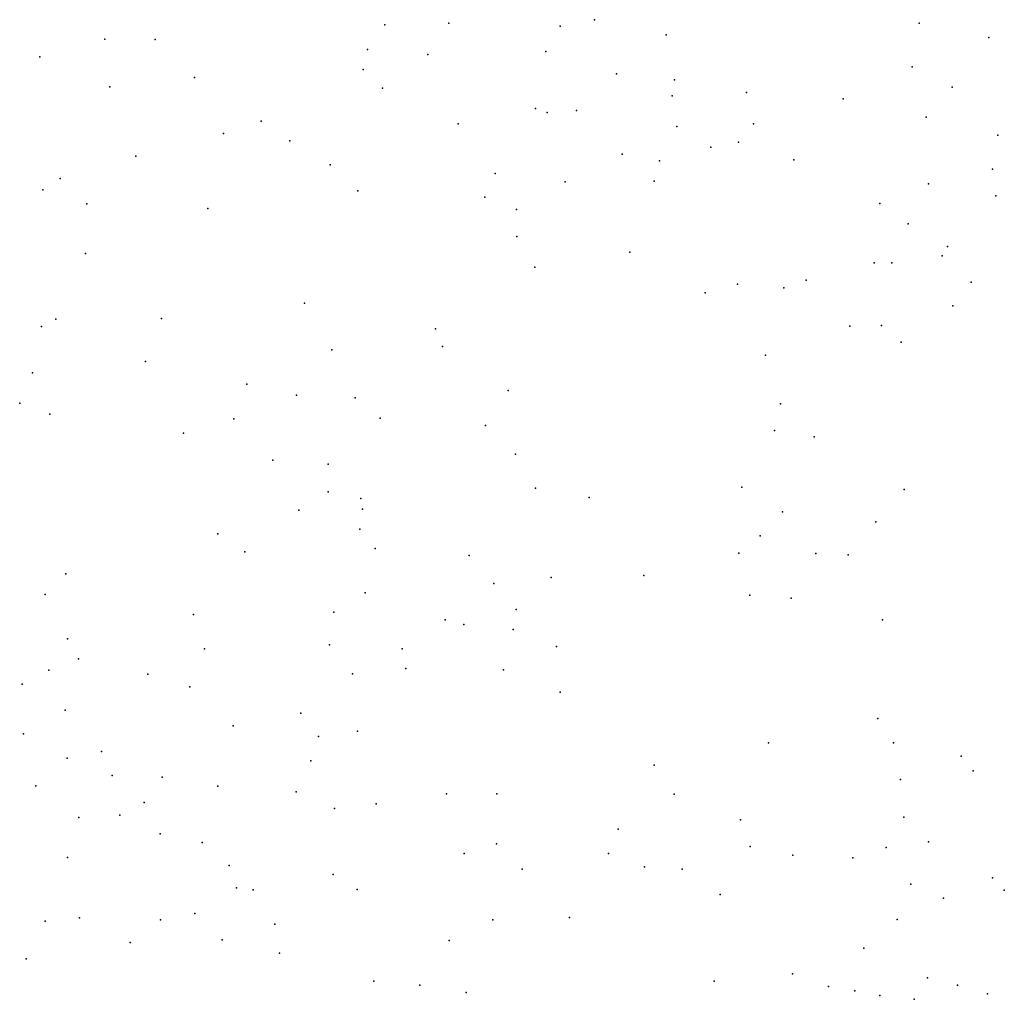
# Model space of a CAD drawing. Extents: x 500147 to 509951, y 1140111 to 1149860.
import ezdxf

# ---------------------------------------------------------------- set-up
doc = ezdxf.new("R2010")
doc.units = 0
doc.header["$MEASUREMENT"] = 0
doc.layers.add('SPOT_HEIGHT', color=7, linetype='CONTINUOUS')
doc.layers.add('WATER_LEVEL_LAKE_ELEVATION', color=7, linetype='CONTINUOUS')

msp = doc.modelspace()

# ---------------------------------------------------------------- linework, layer by layer
at = {"layer": 'SPOT_HEIGHT'}
for p in [(504419, 1149827, 299), (505870, 1149860, 278), (509104, 1149826, 298), (503784, 1149810, 277), (505528, 1149795, 271), (500995, 1149665, 263), (501495, 1149663, 279), (506585, 1149711, 309), (509798, 1149684, 312), (503609, 1149565, 326), (505385, 1149544, 272), (500348, 1149492, 307), (504212, 1149514, 309), (503568, 1149365, 309), (509034, 1149391, 306), (501888, 1149284, 337), (506088, 1149322, 296), (506666, 1149261, 295), (501045, 1149193, 265), (503761, 1149177, 316), (507385, 1149137, 289), (509433, 1149190, 307), (506644, 1149102, 296), (508346, 1149072, 257), (505284, 1148975, 269), (505398, 1148935, 278), (505690, 1148955, 297), (502550, 1148851, 302), (509174, 1148891, 259), (504513, 1148825, 304), (506689, 1148798, 289), (507453, 1148824, 285), (502175, 1148726, 324), (502838, 1148654, 309), (507304, 1148642, 276), (509886, 1148711, 259), (507030, 1148591, 273), (501302, 1148501, 299), (506146, 1148523, 293), (506519, 1148454, 275), (507855, 1148466, 262), (509835, 1148374, 284), (500550, 1148279, 258), (504881, 1148331, 265), (505577, 1148246, 264), (506466, 1148253, 278), (500376, 1148166, 262), (503515, 1148156, 286), (509195, 1148225, 296), (504777, 1148095, 276), (509865, 1148106, 273), (500814, 1148028, 264), (502019, 1147981, 285), (505094, 1147972, 262), (508710, 1148032, 303), (508993, 1147829, 296), (505097, 1147702, 254), (509387, 1147603, 262), (500802, 1147532, 274), (506223, 1147548, 281), (509331, 1147511, 277), (505275, 1147396, 284), (508654, 1147440, 276), (508831, 1147441, 262), (507977, 1147269, 284), (507294, 1147229, 267), (507755, 1147191, 294), (509622, 1147248, 289), (506974, 1147142, 278), (502984, 1147038, 271), (509437, 1147012, 272), (500508, 1146879, 278), (501559, 1146888, 269), (500364, 1146807, 274), (508414, 1146811, 263), (508727, 1146817, 267), (504356, 1146609, 264), (508923, 1146652, 277), (503255, 1146574, 258), (507573, 1146521, 287), (501401, 1146457, 257), (500273, 1146346, 255), (502409, 1146234, 253), (503486, 1146098, 294), (505012, 1146169, 279), (500147, 1146045, 254), (507722, 1146037, 282), (500448, 1145934, 258), (503737, 1145896, 252), (502279, 1145887, 253), (504785, 1145822, 289), (501778, 1145746, 276), (507663, 1145772, 303), (508059, 1145708, 289), (505085, 1145535, 305), (502669, 1145477, 272), (503219, 1145438, 265), (507337, 1145207, 273), (503217, 1145162, 306), (505284, 1145198, 258), (508953, 1145183, 307), (503544, 1145094, 281), (505816, 1145104, 305), (502925, 1144978, 273), (503562, 1144989, 271), (507742, 1144961, 297), (508672, 1144863, 306), (503533, 1144789, 285), (507520, 1144725, 293), (502389, 1144565, 311), (503687, 1144598, 273), (504624, 1144528, 263), (507308, 1144551, 303), (508073, 1144546, 283), (508395, 1144533, 304), (506362, 1144329, 289), (504869, 1144249, 273), (505438, 1144308, 294), (500402, 1144138, 289), (503586, 1144156, 279), (507416, 1144132, 293), (507828, 1144103, 312), (501877, 1143941, 305), (503276, 1143965, 277), (505089, 1143990, 276), (504382, 1143887, 279), (504568, 1143842, 278), (505060, 1143790, 289), (500623, 1143699, 277), (501987, 1143600, 292), (503954, 1143599, 279), (500732, 1143498, 276), (500438, 1143388, 275), (501423, 1143347, 302), (503461, 1143349, 276), (503991, 1143402, 293), (504966, 1143390, 284), (500172, 1143247, 282), (501840, 1143221, 309), (505527, 1143168, 307), (500600, 1142987, 284), (502948, 1142958, 307), (508691, 1142906, 248), (502272, 1142834, 268), (503511, 1142781, 272), (500185, 1142753, 297), (503122, 1142728, 276), (507603, 1142665, 265), (508848, 1142665, 284), (500962, 1142577, 278), (500621, 1142510, 289), (503045, 1142484, 288), (509521, 1142532, 266), (509640, 1142385, 256), (501069, 1142339, 285), (501567, 1142321, 271), (508919, 1142299, 251), (500309, 1142237, 279), (502121, 1142232, 267), (502900, 1142175, 263), (501386, 1142070, 293), (504398, 1142156, 238), (504899, 1142156, 234), (506663, 1142151, 234), (503283, 1142009, 236), (503695, 1142055, 237), (500735, 1141919, 288), (501145, 1141942, 282), (507325, 1141897, 266), (508951, 1141924, 254), (506105, 1141803, 237), (501547, 1141758, 294), (509197, 1141678, 264), (501965, 1141670, 291), (504896, 1141658, 231), (507421, 1141630, 278), (508776, 1141622, 258), (500622, 1141521, 302), (504572, 1141563, 235), (506009, 1141562, 301), (507844, 1141547, 239), (508444, 1141519, 256), (502234, 1141443, 318), (505150, 1141405, 258), (506367, 1141429, 277), (506744, 1141406, 287), (503268, 1141353, 233), (509835, 1141320, 264), (502307, 1141219, 303), (502471, 1141199, 316), (503507, 1141203, 234), (509019, 1141257, 267), (509951, 1141196, 278), (507122, 1141153, 253), (509345, 1141117, 278), (500744, 1140923, 301), (501550, 1140903, 306), (501892, 1140964, 298), (504859, 1140902, 235), (505623, 1140924, 256), (508884, 1140905, 272), (500399, 1140887, 283), (502687, 1140859, 291), (502163, 1140704, 287), (501248, 1140675, 296), (504422, 1140695, 241), (508551, 1140621, 259), (500210, 1140514, 289), (502734, 1140570, 255), (507841, 1140365, 257), (509185, 1140323, 246), (504132, 1140251, 232), (507061, 1140293, 292), (508199, 1140239, 271), (509485, 1140252, 277), (504594, 1140178, 273), (508461, 1140196, 248), (508713, 1140148, 252), (509053, 1140111, 246), (509783, 1140166, 266)]:
    msp.add_point(p, dxfattribs=at)
at = {"layer": 'WATER_LEVEL_LAKE_ELEVATION'}
for p in [(503238, 1148417, 264), (504286, 1146784, 251), (502903, 1146124, 251), (502120, 1144743, 277), (500608, 1144346, 263), (508738, 1143886, 231), (503231, 1143637, 267), (505492, 1143621, 271), (506465, 1142441, 231), (503673, 1140291, 229)]:
    msp.add_point(p, dxfattribs=at)

doc.saveas('drawing.dxf')
